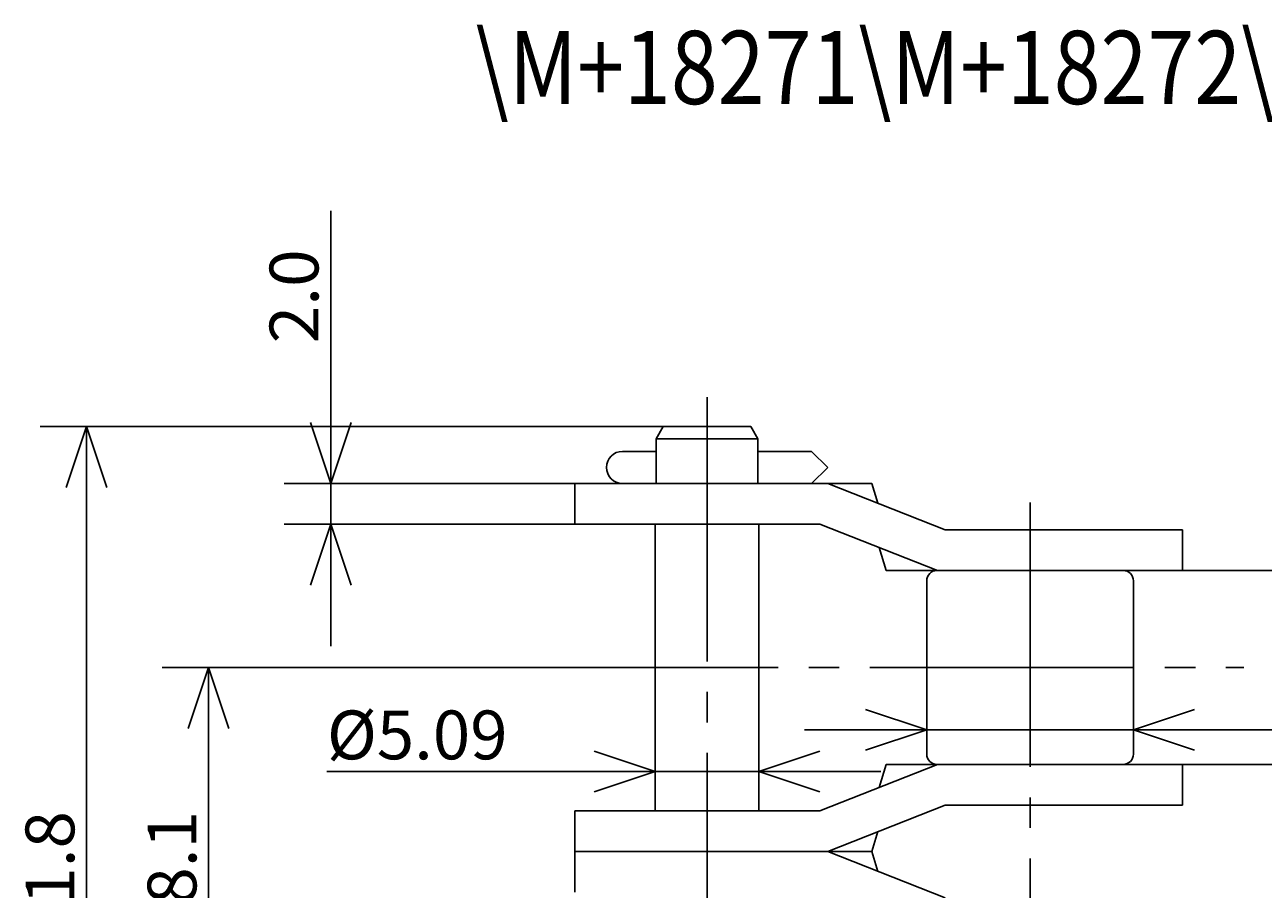
# Model space of a CAD drawing. Extents: x -43 to 149, y -50 to 60.
# Drawn here: x -43 to 18, y 17 to 60 of the extents above; entities that cross this region are included whole.
import ezdxf

# ---------------------------------------------------------------- set-up
doc = ezdxf.new("R2010")
doc.units = 0
doc.header["$MEASUREMENT"] = 0
doc.linetypes.add('CENTER', pattern=[17.5, 13, -1.5, 1.5, -1.5])
doc.layers.get('0').update_dxf_attribs({"linetype": 'CONTINUOUS'})
doc.styles.get("Standard").update_dxf_attribs({"font": 'txt', "bigfont": 'BIGFONT'})
doc.dimstyles.get("Standard").update_dxf_attribs({"dimtxt": 0.18, "dimasz": 0.18, "dimexe": 0.18, "dimexo": 0.0625, "dimgap": 0.09, "dimtad": 0, "dimtih": 1, "dimtoh": 1, "dimdec": 4, "dimzin": 0, "dimdsep": 46, "dimtxsty": 'Standard', "dimcen": 0.09, "dimadec": 0, "dimazin": 0, "dimtfac": 1, "dimtdec": 4, "dimtofl": 0, "dimtmove": 0, "dimatfit": 3, "dimfxl": 0, "dimtolj": 1, "dimtzin": 0, "dimarcsym": 0})

# ---------------------------------------------------------------- blocks, each defined once
blk = doc.blocks.new('*D0')
at = {"color": 1, "linetype": 'Continuous'}
for p, q in [((-28.205967, 36.144817), (-28.205967, 50.546841)), ((-28.205967, 37.144817), (-28.205967, 43.144817)), ((-28.205967, 43.144817), (-28.205967, 36.144817)), ((-28.205967, 37.144817), (-29.205967, 40.144817)), ((-28.205967, 37.144817), (-27.205967, 40.144817)), ((-16.205967, 37.144817), (-30.491966, 37.144817)), ((-28.205967, 29.144817), (-28.205967, 36.144817)), ((-16.205967, 35.144817), (-30.491966, 35.144817)), ((-28.205967, 35.144817), (-29.205967, 32.144817)), ((-28.205967, 35.144817), (-28.205967, 29.144817)), ((-28.205967, 35.144817), (-27.205967, 32.144817))]:
    blk.add_line(p, q, dxfattribs=at)
at = {"color": 1, "linetype": 'Continuous', "width": 1.017891}
blk.add_text('2.0', height=2.4000001, rotation=90.000003, dxfattribs=at).set_placement((-28.805967, 44.032343))
blk = doc.blocks.new('*D1')
at = {"color": 1, "linetype": 'Continuous'}
for p, q in [((1.089, 25.019), (-1.911, 26.019)), ((11.249, 25.019), (14.249, 26.019)), ((1.089, 25.019), (-4.911, 25.019)), ((-4.911, 25.019), (6.169, 25.019)), ((1.089, 25.019), (-1.911, 24.019)), ((6.169, 25.019), (33.197, 25.019)), ((17.249, 25.019), (6.169, 25.019)), ((11.249, 25.019), (17.249, 25.019)), ((11.249, 25.019), (14.249, 24.019))]:
    blk.add_line(p, q, dxfattribs=at)
at = {"color": 1, "linetype": 'Continuous', "width": 1.008419}
blk.add_text('%%C10.16', height=2.4, dxfattribs=at).set_placement((19.483, 25.619))
blk = doc.blocks.new('*D2')
at = {"color": 1, "linetype": 'Continuous'}
for p, q in [((-12.251, 22.977), (-15.251, 23.977)), ((-7.161, 22.977), (-4.161, 23.977)), ((-9.706, 22.977), (-28.393, 22.977)), ((-12.251, 22.977), (-18.251, 22.977)), ((-18.251, 22.977), (-9.706, 22.977)), ((-12.251, 22.977), (-15.251, 21.977)), ((-1.161, 22.977), (-9.706, 22.977)), ((-7.161, 22.977), (-1.161, 22.977)), ((-7.161, 22.977), (-4.161, 21.977))]:
    blk.add_line(p, q, dxfattribs=at)
at = {"color": 1, "linetype": 'Continuous', "width": 1.010223}
blk.add_text('%%C5.09', height=2.4, dxfattribs=at).set_placement((-28.393, 23.577))
blk = doc.blocks.new('*D3')
at = {"color": 1, "linetype": 'Continuous'}
for p, q in [((37.669033, 28.094816), (37.669033, 46.664345)), ((37.669033, 32.859818), (37.669033, 38.859818)), ((37.669033, 38.859818), (37.669033, 28.094816)), ((37.669033, 32.859818), (36.669033, 35.859818)), ((37.669033, 32.859818), (38.669033, 35.859818)), ((13.669033, 32.859818), (39.955032, 32.859818)), ((37.669033, 17.329815), (37.669033, 28.094816)), ((13.669033, 23.329815), (39.955032, 23.329815)), ((37.669033, 23.329815), (36.669033, 20.329815)), ((37.669033, 23.329815), (37.669033, 17.329815)), ((37.669033, 23.329815), (38.669033, 20.329815))]:
    blk.add_line(p, q, dxfattribs=at)
at = {"color": 1, "linetype": 'Continuous', "width": 1.013011}
blk.add_text('9.53', height=2.4000001, rotation=90.000003, dxfattribs=at).set_placement((37.069033, 37.749846))
blk = doc.blocks.new('*D7')
at = {"color": 1, "linetype": 'Continuous'}
for p, q in [((-19.206, 28.095), (-36.492, 28.095)), ((-34.206, 28.095), (-35.206, 25.095)), ((-34.206, 28.095), (-34.206, 19.045)), ((-34.206, 28.095), (-33.206, 25.095)), ((-34.206, 9.995), (-34.206, 19.045)), ((-34.206, 9.995), (-35.206, 12.995)), ((-34.206, 9.995), (-33.206, 12.995)), ((-19.206, 9.995), (-36.492, 9.995))]:
    blk.add_line(p, q, dxfattribs=at)
at = {"color": 1, "linetype": 'Continuous', "width": 1.013011}
blk.add_text('18.1', height=2.4, rotation=90, dxfattribs=at).set_placement((-34.806, 14.588))
blk = doc.blocks.new('*D8')
at = {"color": 1, "linetype": 'Continuous'}
for p, q in [((-11.86, 39.945), (-42.492, 39.945)), ((-40.206, 39.945), (-41.206, 36.945)), ((-40.206, 39.945), (-40.206, 19.045)), ((-40.206, 39.945), (-39.206, 36.945)), ((-40.206, -1.855), (-40.206, 19.045)), ((-40.206, -1.855), (-41.206, 1.145)), ((-40.206, -1.855), (-39.206, 1.145)), ((-11.645, -1.855), (-42.492, -1.855))]:
    blk.add_line(p, q, dxfattribs=at)
at = {"color": 1, "linetype": 'Continuous', "width": 1.013011}
blk.add_text('41.8', height=2.4, rotation=90, dxfattribs=at).set_placement((-40.806, 14.588))

msp = doc.modelspace()

# ---------------------------------------------------------------- linework, layer by layer
at = {"color": 6, "linetype": 'CENTER'}
for p, q in [((-9.70597, 41.39482), (-9.70597, -5.20518)), ((6.16903, 36.2023), (6.16903, 0.22982)), ((-19.20597, 28.09482), (16.66903, 28.09482))]:
    msp.add_line(p, q, dxfattribs=at)
at = {"color": 7, "linetype": 'Continuous'}
for p, q in [((-12.20597, 39.34482), (-11.85956, 39.94482)), ((-7.55238, 39.94482), (-11.85956, 39.94482)), ((-7.20597, 39.34482), (-7.55238, 39.94482)), ((-12.20597, 39.34481), (-12.20597, 37.14482)), ((-12.20597, 39.34481), (-7.20597, 39.34481)), ((-7.20597, 39.34481), (-7.20597, 37.14482)), ((-13.8621, 38.71967), (-12.20597, 38.71967)), ((-7.20597, 38.71967), (-4.56555, 38.71967)), ((-4.56555, 38.71967), (-3.77812, 37.93224)), ((-3.77812, 37.93224), (-4.56555, 37.14482)), ((-16.20597, 35.14482), (-16.20597, 37.14482)), ((-1.60597, 37.14482), (-16.20597, 37.14482)), ((2.00054, 34.85982), (-3.77828, 37.14482)), ((-1.30656, 36.16748), (-1.60597, 37.14482)), ((-4.15934, 35.14482), (-16.20597, 35.14482)), ((-12.25097, 35.14482), (-12.25097, 21.04481)), ((-7.16097, 35.14482), (-7.16097, 21.04481)), ((-4.15934, 35.14482), (1.61949, 32.85982)), ((13.66903, 34.85982), (2.00054, 34.85982)), ((13.66903, 32.85982), (13.66903, 34.85982)), ((-0.90597, 32.85981), (-1.25404, 33.99603)), ((13.66903, 32.85982), (-0.90597, 32.85982)), ((1.08903, 32.35982), (1.08903, 23.82981)), ((11.24903, 32.35982), (11.24903, 23.82981)), ((-4.15934, 21.04482), (1.61949, 23.32982)), ((-0.90597, 23.32982), (-1.25404, 22.1936)), ((13.66903, 23.32981), (-0.90597, 23.32981)), ((13.66903, 23.32981), (13.66903, 21.32981)), ((2.00054, 21.32982), (-3.77828, 19.04482)), ((2.00054, 21.32981), (13.66903, 21.32981)), ((-16.20597, 21.04481), (-16.20597, 19.04481)), ((-4.15934, 21.04481), (-16.20597, 21.04481)), ((-1.30656, 20.02216), (-1.60597, 19.04481)), ((-1.60597, 19.04481), (-16.20597, 19.04481)), ((-16.20597, 17.04481), (-16.20597, 19.04481)), ((2.00054, 16.75981), (-3.77828, 19.04481)), ((-1.30656, 18.06747), (-1.60597, 19.04481))]:
    msp.add_line(p, q, dxfattribs=at)
for centre, radius, start, end in [((-13.8621, 37.93224), 0.78743, 90.000003, 270), ((1.58903, 32.35982), 0.5, 90.000003, 180.00001), ((10.74903, 32.35982), 0.5, 0, 90.000003), ((1.58903, 23.82981), 0.5, 179.99999, 270), ((10.74903, 23.82981), 0.5, 270, 0)]:
    msp.add_arc(centre, radius, start, end, dxfattribs=at)

# ---------------------------------------------------------------- texts
at = {"color": 7, "linetype": 'Continuous', "width": 0.844962}
msp.add_text('\\M+18271\\M+18272\\M+18254\\M+1824F\\M+1817C\\M+18251\\M+18140\\M+1826E\\M+1826B', height=3.5999999, dxfattribs=at).set_placement((-21.08587, 55.80182))

# ---------------------------------------------------------------- dimensions: what is measured, and where the dimension line sits
at = {"color": 1, "linetype": 'Continuous'}
for base, p1, p2, picture, middle in [((-28.20597, 37.14482), (-16.20597, 37.14482), (-16.20597, 35.14482), '*D0', (-30.00597, 47.28959)), ((37.66903, 32.85982), (13.66903, 32.85982), (13.66903, 23.32981), '*D3', (35.86903, 42.2071)), ((-40.20597, 39.94482), (-11.85956, 39.94482), (-11.64526, -1.85518), '*D8', (-42.00597, 19.04481)), ((-34.20597, 28.09482), (-19.20597, 28.09482), (-19.20597, 9.99482), '*D7', (-36.00597, 19.04481))]:
    dim = msp.add_linear_dim(base=base, p1=p1, p2=p2, angle=90, dimstyle='Standard', dxfattribs=at)
    dim.commit()
    dim.dimension.update_dxf_attribs({"geometry": picture, "text_midpoint": middle})
dim = msp.add_linear_dim(base=(11.24903, 25.01899), p1=(1.08903, 25.01899), p2=(11.24903, 25.01899), dimstyle='Standard', dxfattribs=at)
dim.commit()
dim.dimension.update_dxf_attribs({"geometry": '*D1', "text_midpoint": (26.34023, 26.81899)})
dim = msp.add_aligned_dim(p1=(-7.16097, 22.97735), p2=(-12.25097, 22.97735), distance=0, dimstyle='Standard', dxfattribs=at)
dim.commit()
dim.dimension.update_dxf_attribs({"geometry": '*D2', "text_midpoint": (-22.73559, 24.77735)})

doc.saveas('drawing.dxf')
